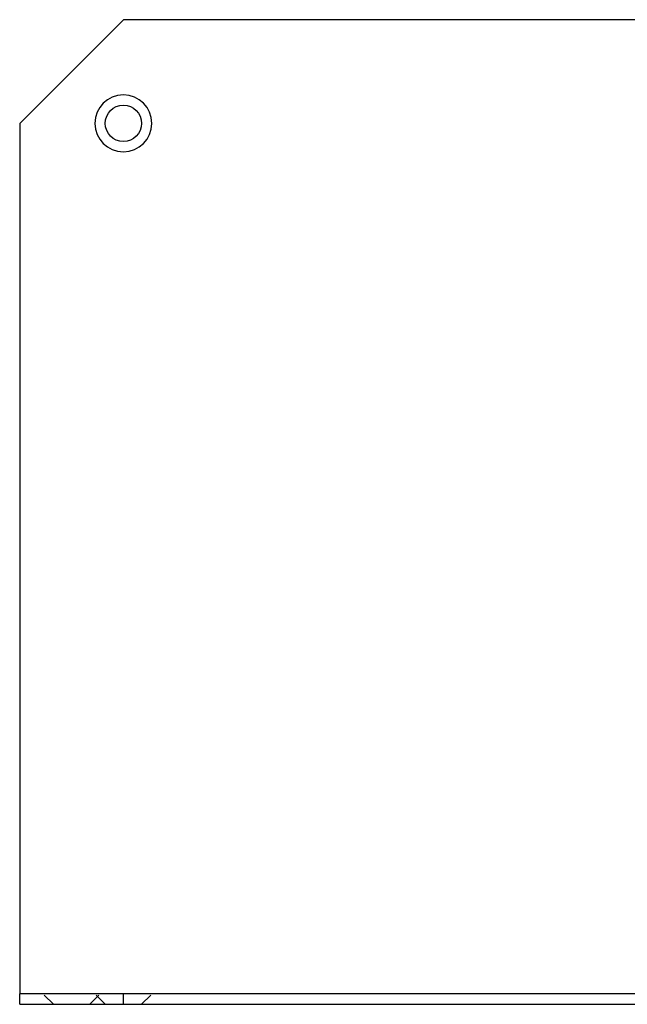
# Model space of a CAD drawing. Extents: x 1 to 1370, y -498 to 190.
# Drawn here: x 980 to 1097, y 0 to 190 of the extents above; entities that cross this region are included whole.
import ezdxf

# ---------------------------------------------------------------- set-up
doc = ezdxf.new("R2010")
doc.units = 0
doc.header["$LTSCALE"] = 10
doc.linetypes.add('VERDECKT', pattern=[0.375, 0.25, -0.125])
doc.layers.get('0').update_dxf_attribs({"linetype": 'CONTINUOUS'})
doc.layers.add('STEMPEL', color=3, linetype='CONTINUOUS')

# ---------------------------------------------------------------- blocks, each defined once
blk = doc.blocks.new('A$CDEA90A36')
at = {"extrusion": (-2e-16, 1, -2e-16)}
for p, q in [((-195, 170), (-175, 190)), ((175, 190), (-175, 190)), ((-195, 170), (-195, 3)), ((-195, 3), (-195, 2)), ((-175, 2), (-195, 2)), ((-195, 0), (-195, 2)), ((175, 2), (-175, 2)), ((-175, 0), (-175, 2)), ((-175, 0), (175, 0)), ((-195, 0), (-175, 0))]:
    blk.add_line(p, q, dxfattribs=at)
at = {"color": 1, "linetype": 'VERDECKT', "extrusion": (-2e-16, 1, -2e-16)}
for p, q in [((-188.5, 0), (-190.5, 2)), ((-181.5, 0), (-179.5, 2)), ((-178.5, 0), (-180.5, 2)), ((-171.5, 0), (-169.5, 2))]:
    blk.add_line(p, q, dxfattribs=at)
at = {"extrusion": (0, -2e-16, -1)}
blk.add_circle((175, 170), 5.5, dxfattribs=at)
blk.add_circle((-175, 170), 3.5)

msp = doc.modelspace()

# ---------------------------------------------------------------- block references
at = {"layer": 'STEMPEL'}
msp.add_blockref('A$CDEA90A36', (1174.65, 0, -102.68), dxfattribs=at)

doc.saveas('drawing.dxf')
